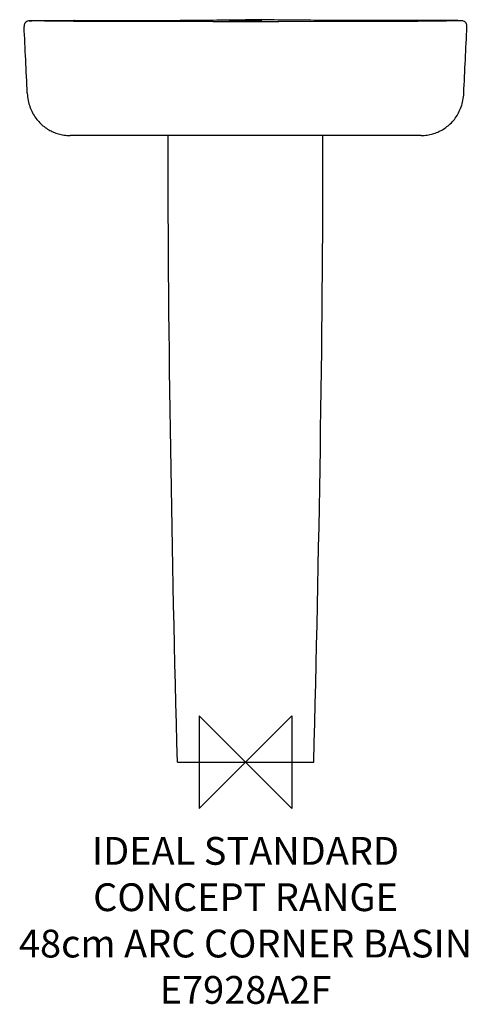
# Model space of a CAD drawing. Units: millimetres. Extents: x -243 to 240, y -261 to 801.
import ezdxf

# ---------------------------------------------------------------- set-up
doc = ezdxf.new("R2010")
doc.units = ezdxf.units.MM
doc.header["$LTSCALE"] = 54.820741
for name, color, linetype in [('DETAIL', 2, 'CONTINUOUS'), ('Origin', 6, 'CONTINUOUS'), ('Text', 7, 'CONTINUOUS')]:
    doc.layers.add(name, color=color, linetype=linetype)
doc.styles.add('Fastrack', font='simplex.shx')

# ---------------------------------------------------------------- blocks, each defined once
blk = doc.blocks.new('ZPO')
at = {"layer": 'Origin'}
blk.add_lwpolyline([(-50, 50), (-50, -50), (50, 50), (50, -50)], close=True, dxfattribs=at)

msp = doc.modelspace()

# ---------------------------------------------------------------- linework, layer by layer
at = {"layer": 'DETAIL', "color": 2}
for p, q in [((-226.3, 799.7), (-226.5, 799.7)), ((-185, 800.2), (-184.5, 800.2)), ((-184.5, 800.2), (-185, 800.2)), ((-106.8, 799), (-163.9, 799.1)), ((-85.5, 800.3), (-84.7, 800.3)), ((-17.5, 800.8), (-15.2, 800.8)), ((35.8, 798.7), (0, 798.6)), ((17.5, 800.8), (15.2, 800.8)), ((107.2, 799), (35.8, 798.7)), ((85.5, 800.3), (84.7, 800.3)), ((185, 800.2), (184.5, 800.2)), ((184.5, 800.2), (185, 800.2)), ((226.5, 799.7), (226.3, 799.7)), ((189.2, 676), (-189.2, 676)), ((-73.5, 0), (73.5, 0))]:
    msp.add_line(p, q, dxfattribs=at)
for points in [[(-163.9, 799.1), (-185.5, 799.2), (-203, 799.3), (-216.8, 799.5), (-226.5, 799.7)], [(0, 798.6), (-35.4, 798.7), (-106.8, 799)], [(226.5, 799.7), (216.8, 799.5), (203.1, 799.3), (185.7, 799.2), (164.1, 799.1), (107.2, 799)]]:
    msp.add_lwpolyline(points, dxfattribs=at)
for points, start_tangent, end_tangent in [([(-233.1, 799.9), (-235.1, 799.5), (-236.7, 798.5), (-237.9, 797.1), (-238.5, 795.4), (-238.7, 793.6)], (-0.999996, -0.002738), (0.046997, -0.998895)), ([(-233.1, 799.9), (-227.7, 800)], (0.999996, 0.002739), (0.999983, 0.005847)), ([(-232.5, 799.9), (-232.7, 799.9), (-232.9, 799.9), (-233.1, 799.9)], (-0.999166, 0.040827), (-0.995269, 0.097154)), ([(-226.5, 799.7), (-227.4, 799.7), (-228.7, 799.7), (-230, 799.8), (-231, 799.8), (-231.9, 799.8), (-232.5, 799.9)], (-0.999735, 0.023004), (-0.998329, 0.05778)), ([(-227.7, 800), (-226.5, 800)], (0.999983, 0.005847), (0.999977, 0.006797)), ([(-226.5, 800), (-222.6, 800), (-217.9, 800), (-213.7, 800.1), (-210, 800.1), (-206.7, 800.2), (-203.6, 800.2), (-200.9, 800.2), (-198.4, 800.2), (-196.3, 800.2), (-194.3, 800.2), (-192.4, 800.2), (-190.6, 800.2), (-188.7, 800.2), (-186.9, 800.2), (-185, 800.2)], (0.999977, 0.006797), (1, -0.000501)), ([(-184.5, 800.2), (-176.8, 800.2), (-168.6, 800.2), (-160.5, 800.2), (-152.3, 800.2), (-144.3, 800.2), (-136.2, 800.2), (-128.1, 800.2), (-120.1, 800.2), (-112.1, 800.2), (-103.7, 800.2), (-94.7, 800.3), (-85.5, 800.3)], (0.999998, 0.001741), (0.99999, 0.004472)), ([(-84.7, 800.3), (-73.5, 800.3), (-60.7, 800.4), (-50.5, 800.5)], (0.99999, 0.004549), (0.999968, 0.007958)), ([(-50.5, 800.5), (-46.4, 800.5), (-30.9, 800.7), (-17.5, 800.8)], (0.999968, 0.007958), (0.999946, 0.010366)), ([(-17.5, 799.7), (-17, 799.8), (-15.9, 799.8), (-14.3, 799.8), (-12.4, 799.8), (-10.3, 799.9), (-7.9, 799.9), (-5.4, 799.9), (-2.7, 799.9)], (0, 1), (0.999999, 0.001466)), ([(-2.4, 799.5), (-4.8, 799.5), (-7.1, 799.5), (-9.2, 799.5), (-11.2, 799.6), (-13, 799.6), (-14.7, 799.6), (-16.1, 799.6), (-17.1, 799.7), (-17.5, 799.7)], (-0.999998, 0.001827), (0, 1)), ([(-15.2, 800.8), (0, 801)], (0.999945, 0.01047), (0.999942, 0.01081)), ([(-2.7, 799.9), (0, 799.9)], (0.999999, 0.001466), (1, 0)), ([(0, 799.5), (-2.4, 799.5)], (-1, 0), (-0.999998, 0.001827)), ([(15.2, 800.8), (0, 801)], (-0.999945, 0.01047), (-0.999942, 0.01081)), ([(0, 799.9), (4, 799.9), (7.7, 799.9), (10.9, 799.8), (13.7, 799.8), (15.7, 799.8), (17, 799.8), (17.5, 799.7)], (1, 0), (0, -1)), ([(2.7, 799.5), (0, 799.5)], (-0.999998, -0.002123), (-1, 0)), ([(17.5, 799.7), (17, 799.7), (15.9, 799.6), (14.3, 799.6), (12.4, 799.6), (10.3, 799.5), (8, 799.5), (5.4, 799.5), (2.7, 799.5)], (0, -1), (-0.999998, -0.002123)), ([(50.5, 800.5), (46.4, 800.5), (30.9, 800.7), (17.5, 800.8)], (-0.999968, 0.007958), (-0.999946, 0.010366)), ([(84.7, 800.3), (73.5, 800.3), (60.7, 800.4), (50.5, 800.5)], (-0.99999, 0.004549), (-0.999968, 0.007958)), ([(184.5, 800.2), (176.8, 800.2), (168.6, 800.2), (160.5, 800.2), (152.3, 800.2), (144.3, 800.2), (136.2, 800.2), (128.1, 800.2), (120.1, 800.2), (112.1, 800.2), (103.7, 800.2), (94.7, 800.3), (85.5, 800.3)], (-0.999998, 0.001741), (-0.99999, 0.004472)), ([(226.5, 800), (222.6, 800), (217.9, 800), (213.7, 800.1), (210, 800.1), (206.7, 800.2), (203.6, 800.2), (200.9, 800.2), (198.4, 800.2), (196.3, 800.2), (194.3, 800.2), (192.4, 800.2), (190.6, 800.2), (188.7, 800.2), (186.9, 800.2), (185, 800.2)], (-0.999977, 0.006758), (-1, -0.000501)), ([(227.7, 800), (226.5, 800)], (-0.999983, 0.005847), (-0.999977, 0.006758)), ([(231.7, 799.8), (231.2, 799.8), (230.5, 799.8), (229.6, 799.8), (228.6, 799.7), (227.3, 799.7), (226.5, 799.7)], (-0.999114, -0.042085), (-0.999734, -0.023063)), ([(233.1, 799.9), (227.7, 800)], (-0.999996, 0.002739), (-0.999983, 0.005847)), ([(232.5, 799.9), (232.2, 799.9), (231.7, 799.8)], (-0.998329, -0.057793), (-0.999114, -0.042085)), ([(233.1, 799.9), (232.9, 799.9), (232.7, 799.9), (232.5, 799.9)], (-0.995322, -0.096614), (-0.999166, -0.04083)), ([(238.7, 793.6), (238.5, 795.4), (237.9, 797.1), (236.7, 798.5), (235.1, 799.5), (233.1, 799.9)], (0.046998, 0.998895), (-0.999996, 0.002739)), ([(-235.3, 721.6), (-237, 757.8), (-238.7, 793.6)], (-0.046796, 0.998904), (-0.046998, 0.998895)), ([(235.3, 721.6), (237, 757.8), (238.7, 793.6)], (0.046796, 0.998904), (0.046998, 0.998895)), ([(-235.3, 721.6), (-234.4, 713.9), (-232.5, 706.9), (-229.7, 700.6), (-226.1, 694.8), (-221.9, 689.8), (-217.2, 685.6), (-212.2, 682.3), (-207.2, 679.7), (-201.8, 677.8), (-195.9, 676.5), (-189.2, 676)], (0.0468, -0.998904), (1, 0)), ([(189.2, 676), (195.9, 676.5), (201.8, 677.8), (207.2, 679.7), (212.2, 682.3), (217.2, 685.6), (221.9, 689.8), (226.1, 694.8), (229.7, 700.6), (232.5, 706.9), (234.4, 713.9), (235.3, 721.6)], (1, 0), (0.046798, 0.998904)), ([(-73.5, 0), (-83.5, 676)], (-0.026177, 0.999657), (-0.00051, 1)), ([(73.5, 0), (83.5, 676)], (0.026177, 0.999657), (0.00051, 1))]:
    msp.add_spline(points, degree=3, dxfattribs=dict(at, start_tangent=start_tangent, end_tangent=end_tangent))

# ---------------------------------------------------------------- block references
at = {"layer": 'Origin'}
msp.add_blockref('ZPO', (0, 0), dxfattribs=at)

# ---------------------------------------------------------------- texts
at = {"layer": 'Text', "insert": (0, -80.7), "char_height": 30, "width": 2237.289, "attachment_point": 2, "style": 'Fastrack'}
msp.add_mtext('IDEAL STANDARD\\PCONCEPT RANGE\\P48cm ARC CORNER BASIN\\PE7928A2F', dxfattribs=at)

doc.saveas('drawing.dxf')
